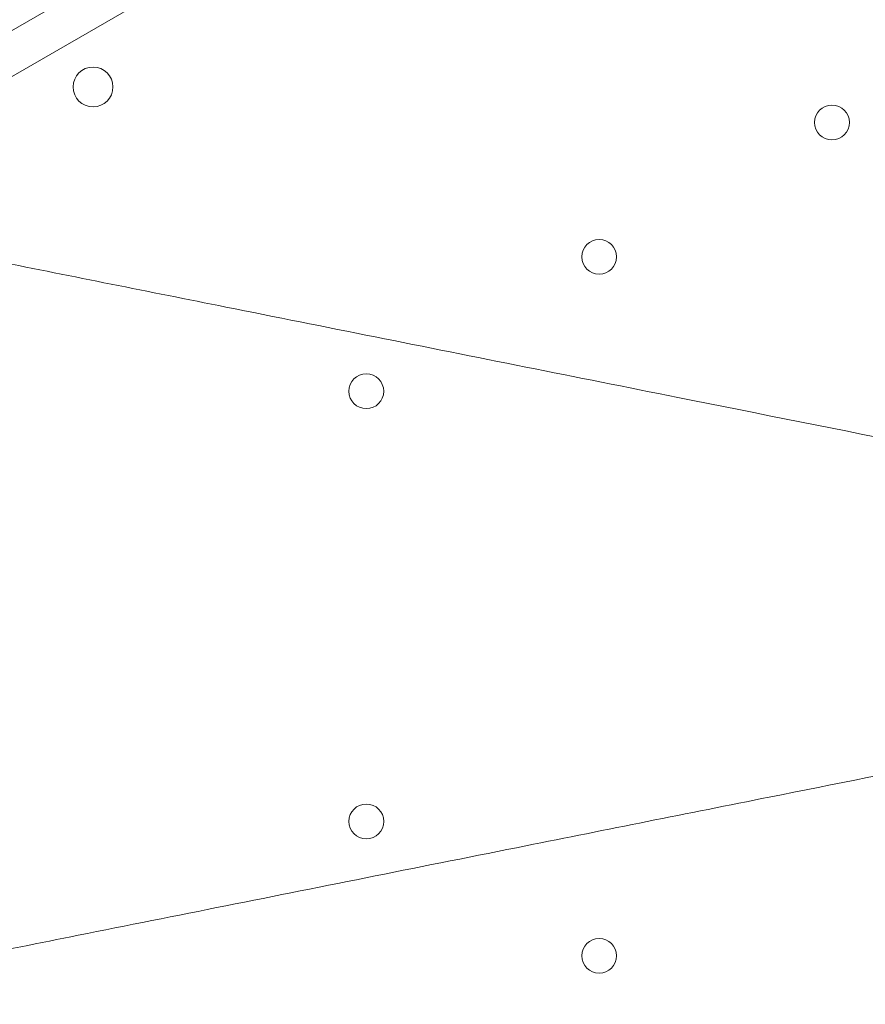
# Model space of a CAD drawing. Units: millimetres. Extents: x 0 to 106454671, y -21005066 to 5827801.
# Drawn here: x 105492 to 105662, y 29854 to 30052 of the extents above; entities that cross this region are included whole.
import ezdxf

# ---------------------------------------------------------------- set-up
doc = ezdxf.new("R2010")
doc.units = ezdxf.units.MM
doc.layers.add('OLCU TSE', color=7, linetype='Continuous')

# ---------------------------------------------------------------- blocks, each defined once
blk = doc.blocks.new('A$C19042C00')
at = {"color": 0, "linetype": 'Continuous', "lineweight": 0}
for p, q in [((34615.04, 6143.09), (33710.79, 5620.99)), ((33717, 5615.34), (34616.83, 6134.88))]:
    blk.add_line(p, q, dxfattribs=at)
for centre, radius in [((33881.85, 5699.01), 4), ((34030.25, 5691.88), 3.5), ((33983.49, 5664.88), 3.5), ((33936.72, 5637.88), 3.5), ((33936.73, 5551.45), 3.5), ((33983.49, 5524.45), 3.5)]:
    blk.add_circle(centre, radius, dxfattribs=at)
for points, knots in [([(33796.49, 5614.44), (33800.17, 5619.97), (33803.99, 5625.69), (33807.9, 5631.57), (33809.85, 5634.49), (33811.83, 5637.46), (33813.82, 5640.45), (33815.79, 5643.39), (33817.77, 5646.37), (33819.78, 5649.38), (33828.1, 5661.87), (33836.81, 5674.92), (33845.77, 5688.36), (33852.37, 5698.27), (33859.12, 5708.39), (33865.96, 5718.65), (33870.41, 5725.33), (33874.91, 5732.08), (33879.43, 5738.86), (33883.34, 5744.73), (33887.27, 5750.62), (33891.22, 5756.55), (33903.95, 5775.64), (33916.94, 5795.12), (33930.06, 5814.81), (33938.56, 5827.55), (33947.11, 5840.38), (33955.69, 5853.25), (33960.64, 5860.67), (33965.59, 5868.1), (33970.57, 5875.56), (33986.2, 5899.02), (34001.97, 5922.66), (34017.73, 5946.3)], [56.127836, 56.127836, 56.127836, 56.127836, 82.912168, 82.912168, 82.912168, 96.257827, 96.257827, 96.257827, 109.377983, 109.377983, 109.377983, 163.790065, 163.790065, 163.790065, 203.900951, 203.900951, 203.900951, 230.032066, 230.032066, 230.032066, 252.615895, 252.615895, 252.615895, 325.28906, 325.28906, 325.28906, 372.296802, 372.296802, 372.296802, 399.403021, 399.403021, 399.403021, 484.677153, 484.677153, 484.677153, 484.677153]), ([(34209.23, 5594.65), (34201.06, 5596.28), (34192.89, 5597.92), (34155.73, 5605.35), (34126.72, 5611.15), (34064.8, 5623.54), (34031.91, 5630.11), (33978.85, 5640.72), (33958.57, 5644.78), (33928.45, 5650.81), (33918.47, 5652.8), (33893.1, 5657.88), (33877.75, 5660.94), (33852.79, 5665.94), (33843.01, 5667.89), (33833.4, 5669.82)], [-24.998089, -24.998089, -24.998089, -24.998089, 0, 0, 88.72208, 88.72208, 190.118743, 190.118743, 253.491658, 253.491658, 285.178115, 285.178115, 334.355121, 334.355121, 366.588235, 366.588235, 366.588235, 366.588235]), ([(33833.4, 5519.48), (33848.23, 5522.45), (33863.44, 5525.49), (33878.86, 5528.57), (33898.5, 5532.5), (33918.43, 5536.49), (33938.5, 5540.5), (33948.54, 5542.51), (33958.63, 5544.53), (33968.76, 5546.55), (33984.97, 5549.8), (34001.28, 5553.06), (34017.66, 5556.33), (34043.86, 5561.57), (34070.18, 5566.84), (34096.59, 5572.12), (34125.9, 5577.98), (34155.31, 5583.86), (34184.72, 5589.75)], [140.378139, 140.378139, 140.378139, 140.378139, 190.113563, 190.113563, 190.113563, 253.484751, 253.484751, 253.484751, 285.170345, 285.170345, 285.170345, 335.867295, 335.867295, 335.867295, 416.982415, 416.982415, 416.982415, 506.969502, 506.969502, 506.969502, 506.969502]), ([(34017.73, 5243), (34007.49, 5258.35), (33997.26, 5273.7), (33987.06, 5288.99), (33981.27, 5297.69), (33975.48, 5306.36), (33969.72, 5315.01), (33964.93, 5322.19), (33960.16, 5329.35), (33955.39, 5336.5), (33940.98, 5358.11), (33926.66, 5379.59), (33912.58, 5400.71), (33907.89, 5407.76), (33903.22, 5414.76), (33898.58, 5421.71), (33893.59, 5429.19), (33888.65, 5436.61), (33883.73, 5443.99), (33872.05, 5461.51), (33860.55, 5478.76), (33849.42, 5495.45), (33840.49, 5508.84), (33831.8, 5521.88), (33823.46, 5534.39), (33820.58, 5538.71), (33817.75, 5542.97), (33814.95, 5547.17), (33808.54, 5556.77), (33802.34, 5566.07), (33796.49, 5574.86)], [0, 0, 0, 0, 55.372338, 55.372338, 55.372338, 86.830988, 86.830988, 86.830988, 112.936, 112.936, 112.936, 191.827637, 191.827637, 191.827637, 218.123705, 218.123705, 218.123705, 246.400272, 246.400272, 246.400272, 313.505358, 313.505358, 313.505358, 367.362217, 367.362217, 367.362217, 385.960569, 385.960569, 385.960569, 428.502548, 428.502548, 428.502548, 428.502548])]:
    blk.add_open_spline(points, degree=3, knots=knots, dxfattribs=at)

msp = doc.modelspace()

# ---------------------------------------------------------------- linework, layer by layer
at = {"layer": 'OLCU TSE'}
msp.add_open_spline([(101521.69, 22424.272), (101042.524, 22959.944, 0), (100950.263, 24941.254, 0), (101444.624, 27999.198, 0), (104372.263, 30198.393, 0), (103501.235, 34321.63, 0.001), (106024.484, 34259.988, -0.001), (107495.946, 33581.365, 0.003), (108813.775, 34922.916, -0.024), (111132.02, 33922.18, 0.102), (112268.516, 30995.555, -0.781), (115703.015, 32213.056, 2.726), (118667.174, 34224.236, -10.715), (119969.092, 31567.949, 18.09), (119205.013, 29693.463, -63.335), (120431.863, 27288.848, 538.456), (120937.997, 24882.989, -2380.992), (120950.517, 22649.547, 229.414), (119034.27, 21538.277, -85.58), (116667.238, 22286.803, 39.347), (115557.216, 23892.561, -6.967), (113235.923, 26585.113, 1.688), (113610.761, 23556.984, -0.364), (111281.302, 20832.187, 0.348), (107099.922, 26497.179, -0.065), (105167.51, 22073.746, 0.009), (102858.862, 21561.403, -0.001), (101769.791, 22146.912, 0), (101521.69, 22424.272)], degree=3, knots=[0, 0, 0, 0, 2222.4594255, 5267.0737286, 9167.3648792, 12317.9469652, 14242.0083001, 15111.6699704, 17028.6490176, 18632.8060506, 21842.136109, 24633.7117171, 28178.6135056, 30119.4843825, 31507.1237952, 34061.0961147, 37391.1336166, 39968.5368089, 41151.5610638, 43413.739236, 46399.4264048, 48265.2590939, 50342.4690336, 52047.7491909, 57831.3362864, 60776.7706639, 63048.9970385, 64199.7390217, 64199.7390217, 64199.7390217, 64199.7390217], dxfattribs=at)

# ---------------------------------------------------------------- block references
msp.add_blockref('A$C19042C00', (71625.068, 24339.424), dxfattribs=at)

doc.saveas('drawing.dxf')
